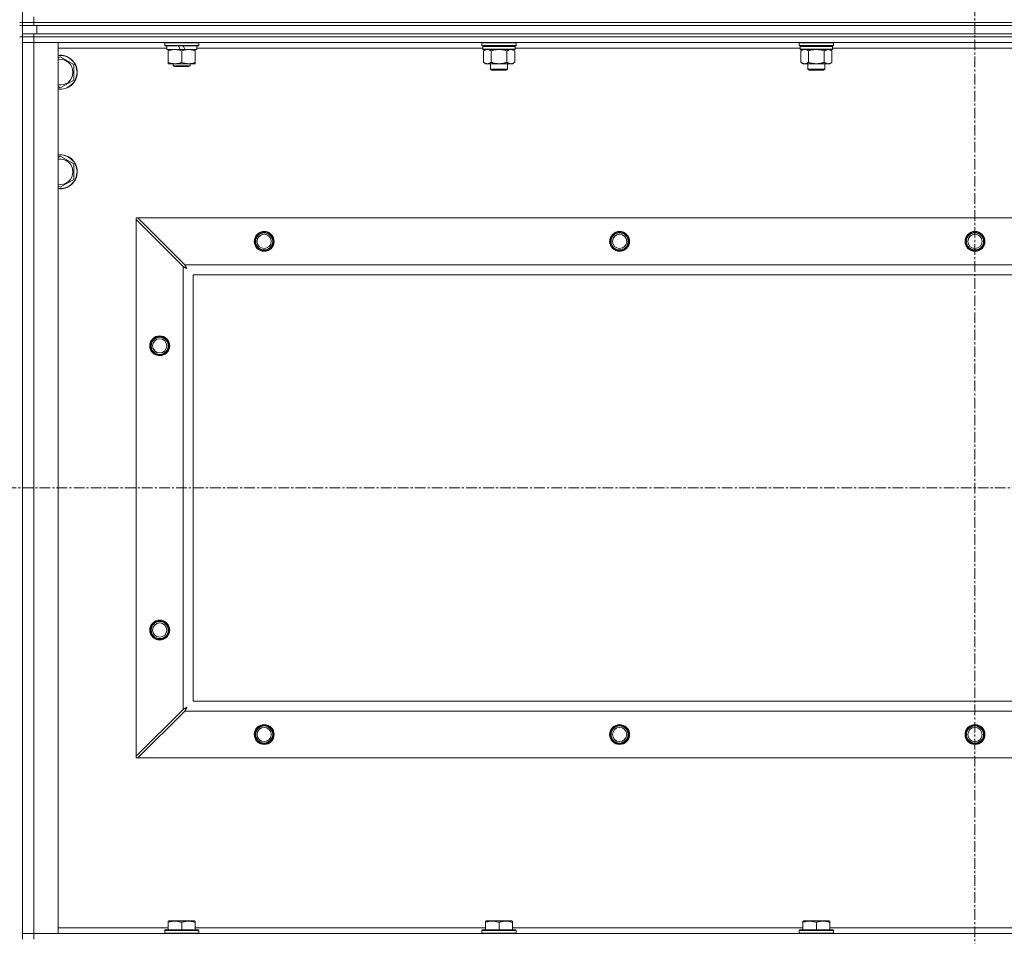
# Model space of a CAD drawing. Units: millimetres. Extents: x 0 to 30618, y -7 to 21000.
# Drawn here: x 25945 to 26638, y 15660 to 16305 of the extents above; entities that cross this region are included whole.
import ezdxf

# ---------------------------------------------------------------- set-up
doc = ezdxf.new("R2010")
doc.units = ezdxf.units.MM
doc.linetypes.add('K5LT_AXLED', pattern=[12, 7.5, -1.5, 1.5, -1.5])
doc.linetypes.add('K5LT_THIN', pattern=[0])
for name, color, linetype, true_color in [('OSI', 2, 'Continuous', 0xffff00), ('R', 1, 'Continuous', 0xff0000), ('WELDING', 7, 'Continuous', 0xffffff)]:
    doc.layers.add(name, color=color, linetype=linetype, true_color=true_color)

msp = doc.modelspace()

# ---------------------------------------------------------------- linework, layer by layer
at = {"layer": 'OSI', "color": 30, "linetype": 'K5LT_AXLED', "lineweight": 18, "true_color": 0xff8000}
for p, q in [((26616.99, 16903.29), (26616.99, 14284.29)), ((20558.99, 15975.79), (27306.99, 15975.79))]:
    msp.add_line(p, q, dxfattribs=at)
at = {"layer": 'R', "color": 7, "linetype": 'K5LT_THIN', "lineweight": 18}
for p, q in [((25946.99, 16303.29), (25946.99, 16803.29)), ((25954.99, 16303.29), (25954.99, 16307.29)), ((25946.99, 16303.29), (25944.99, 16303.29)), ((25944.99, 16301.29), (25946.99, 16301.29)), ((25954.99, 16303.29), (25946.99, 16303.29)), ((25946.99, 16303.29), (25946.99, 16301.29)), ((25946.99, 16303.29), (25954.99, 16303.29)), ((25954.99, 16301.29), (25946.99, 16301.29)), ((25946.99, 16295.29), (25946.99, 16301.29)), ((25954.99, 16303.29), (27278.99, 16303.29)), ((27278.99, 16303.29), (25954.99, 16303.29)), ((25954.99, 16303.29), (25954.99, 16301.29)), ((27278.99, 16301.29), (25954.99, 16301.29)), ((25956.99, 16301.29), (27276.99, 16301.29)), ((25956.99, 16295.29), (25956.99, 16301.29)), ((25946.99, 16293.29), (25944.99, 16293.29)), ((25946.99, 16295.29), (25946.99, 16293.29)), ((25946.99, 16295.29), (25954.99, 16295.29)), ((25954.99, 16293.29), (25946.99, 16293.29)), ((25946.99, 16293.29), (25954.99, 16293.29)), ((25946.99, 15658.29), (25946.99, 16293.29)), ((27278.99, 16295.29), (25954.99, 16295.29)), ((25954.99, 16295.29), (25954.99, 16293.29)), ((27278.99, 16293.29), (25954.99, 16293.29)), ((27278.99, 16293.29), (25954.99, 16293.29)), ((25954.99, 16293.29), (25954.99, 16289.29)), ((25956.99, 16295.29), (27276.99, 16295.29)), ((25946.99, 16289.29), (25954.99, 16289.29)), ((25954.99, 16289.29), (25946.99, 16289.29)), ((25954.99, 16289.29), (25971.99, 16289.29)), ((27278.99, 16289.29), (25954.99, 16289.29)), ((25954.99, 16289.29), (25954.99, 15662.29)), ((25971.99, 16289.29), (25971.99, 15662.29)), ((26048.49, 16285.29), (25971.99, 16285.29)), ((26046.99, 16288.99), (26047.16, 16289.29)), ((26046.99, 16287.09), (26046.99, 16288.99)), ((26046.99, 16288.99), (26070.99, 16288.99)), ((26046.99, 16287.09), (26047.16, 16286.79)), ((26046.99, 16287.09), (26070.99, 16287.09)), ((26047.16, 16286.79), (26070.81, 16286.79)), ((26048.49, 16284.29), (26048.49, 16286.79)), ((26048.49, 16284.29), (26057.86, 16284.29)), ((26049.49, 16283.44), (26049.49, 16284.29)), ((26056.69, 16286.79), (26057.86, 16284.29)), ((26057.86, 16284.29), (26061.17, 16284.29)), ((26060, 16286.79), (26061.17, 16284.29)), ((26061.17, 16284.29), (26069.49, 16284.29)), ((26068.49, 16284.29), (26068.49, 16283.44)), ((26069.49, 16284.29), (26069.49, 16286.79)), ((26270.79, 16285.29), (26069.49, 16285.29)), ((26070.99, 16288.99), (26070.81, 16289.29)), ((26070.99, 16287.09), (26070.81, 16286.79)), ((26070.99, 16287.09), (26070.99, 16288.99)), ((26270.49, 16289.29), (26270.19, 16288.99)), ((26270.19, 16287.09), (26270.19, 16288.99)), ((26270.19, 16288.99), (26282.19, 16288.99)), ((26270.19, 16287.09), (26270.49, 16286.79)), ((26270.19, 16287.09), (26282.19, 16287.09)), ((26270.49, 16286.79), (26282.19, 16286.79)), ((26271.09, 16286.79), (26270.79, 16286.49)), ((26270.79, 16284.59), (26270.79, 16286.49)), ((26270.79, 16286.49), (26293.59, 16286.49)), ((26270.79, 16284.59), (26271.09, 16284.29)), ((26270.79, 16284.59), (26293.59, 16284.59)), ((26271.09, 16284.29), (26293.29, 16284.29)), ((26272.66, 16284.29), (26271.19, 16283.29)), ((26282.19, 16288.99), (26294.19, 16288.99)), ((26282.19, 16287.09), (26294.19, 16287.09)), ((26282.19, 16286.79), (26293.89, 16286.79)), ((26291.71, 16284.29), (26293.19, 16283.29)), ((26293.29, 16286.79), (26293.59, 16286.49)), ((26293.59, 16284.59), (26293.29, 16284.29)), ((26293.59, 16284.59), (26293.59, 16286.49)), ((26493.99, 16285.29), (26293.59, 16285.29)), ((26293.89, 16289.29), (26294.19, 16288.99)), ((26294.19, 16287.09), (26293.89, 16286.79)), ((26294.19, 16287.09), (26294.19, 16288.99)), ((26493.69, 16289.29), (26493.39, 16288.99)), ((26493.39, 16287.09), (26493.39, 16288.99)), ((26493.39, 16288.99), (26505.39, 16288.99)), ((26493.39, 16287.09), (26493.69, 16286.79)), ((26493.39, 16287.09), (26505.39, 16287.09)), ((26493.69, 16286.79), (26505.39, 16286.79)), ((26494.29, 16286.79), (26493.99, 16286.49)), ((26493.99, 16284.59), (26493.99, 16286.49)), ((26493.99, 16286.49), (26516.79, 16286.49)), ((26493.99, 16284.59), (26494.29, 16284.29)), ((26493.99, 16284.59), (26516.79, 16284.59)), ((26494.29, 16284.29), (26516.49, 16284.29)), ((26495.86, 16284.29), (26494.39, 16283.29)), ((26505.39, 16288.99), (26517.39, 16288.99)), ((26505.39, 16287.09), (26517.39, 16287.09)), ((26505.39, 16286.79), (26517.09, 16286.79)), ((26514.91, 16284.29), (26516.39, 16283.29)), ((26516.49, 16286.79), (26516.79, 16286.49)), ((26516.79, 16284.59), (26516.49, 16284.29)), ((26516.79, 16284.59), (26516.79, 16286.49)), ((26717.19, 16285.29), (26516.79, 16285.29)), ((26517.09, 16289.29), (26517.39, 16288.99)), ((26517.39, 16287.09), (26517.09, 16286.79)), ((26517.39, 16287.09), (26517.39, 16288.99)), ((25971.99, 16278.39), (25973.49, 16279.26)), ((25973.49, 16279.26), (25982.99, 16273.77)), ((26049.49, 16275.14), (26049.49, 16283.44)), ((26058.99, 16275.14), (26058.99, 16283.44)), ((26068.49, 16275.14), (26068.49, 16283.44)), ((26271.19, 16283.29), (26271.19, 16275.29)), ((26276.69, 16283.29), (26276.69, 16275.29)), ((26287.69, 16283.29), (26287.69, 16275.29)), ((26293.19, 16283.29), (26293.19, 16275.29)), ((26494.39, 16283.29), (26494.39, 16275.29)), ((26499.89, 16283.29), (26499.89, 16275.29)), ((26510.89, 16283.29), (26510.89, 16275.29)), ((26516.39, 16283.29), (26516.39, 16275.29)), ((25982.99, 16273.77), (25982.99, 16268.29)), ((26049.49, 16274.29), (26049.49, 16275.14)), ((26054.24, 16274.29), (26049.49, 16274.29)), ((26052.99, 16274.29), (26052.99, 16272.86)), ((26052.99, 16272.86), (26053.99, 16272.29)), ((26058.99, 16272.86), (26052.99, 16272.86)), ((26058.99, 16272.29), (26053.99, 16272.29)), ((26063.74, 16274.29), (26054.24, 16274.29)), ((26064.99, 16272.86), (26058.99, 16272.86)), ((26063.99, 16272.29), (26058.99, 16272.29)), ((26068.49, 16274.29), (26063.74, 16274.29)), ((26064.99, 16272.86), (26063.99, 16272.29)), ((26064.99, 16274.29), (26064.99, 16272.86)), ((26068.49, 16275.14), (26068.49, 16274.29)), ((26272.66, 16274.29), (26271.19, 16275.29)), ((26273.94, 16274.29), (26272.66, 16274.29)), ((26282.19, 16274.29), (26273.94, 16274.29)), ((26276.19, 16270.36), (26276.19, 16274.29)), ((26277.19, 16269.79), (26276.19, 16270.36)), ((26276.19, 16270.36), (26282.19, 16270.36)), ((26277.19, 16269.79), (26282.19, 16269.79)), ((26290.44, 16274.29), (26282.19, 16274.29)), ((26282.19, 16270.36), (26288.19, 16270.36)), ((26282.19, 16269.79), (26287.19, 16269.79)), ((26287.19, 16269.79), (26288.19, 16270.36)), ((26288.19, 16270.36), (26288.19, 16274.29)), ((26291.71, 16274.29), (26290.44, 16274.29)), ((26291.71, 16274.29), (26293.19, 16275.29)), ((26495.86, 16274.29), (26494.39, 16275.29)), ((26497.14, 16274.29), (26495.86, 16274.29)), ((26505.39, 16274.29), (26497.14, 16274.29)), ((26499.39, 16270.36), (26499.39, 16274.29)), ((26500.39, 16269.79), (26499.39, 16270.36)), ((26499.39, 16270.36), (26505.39, 16270.36)), ((26500.39, 16269.79), (26505.39, 16269.79)), ((26513.64, 16274.29), (26505.39, 16274.29)), ((26505.39, 16270.36), (26511.39, 16270.36)), ((26505.39, 16269.79), (26510.39, 16269.79)), ((26510.39, 16269.79), (26511.39, 16270.36)), ((26511.39, 16270.36), (26511.39, 16274.29)), ((26514.91, 16274.29), (26513.64, 16274.29)), ((26514.91, 16274.29), (26516.39, 16275.29)), ((25982.99, 16262.8), (25973.49, 16257.32)), ((25982.99, 16268.29), (25982.99, 16262.8)), ((25973.49, 16257.32), (25971.99, 16258.18)), ((25971.99, 16208.39), (25973.49, 16209.26)), ((25973.49, 16209.26), (25982.99, 16203.77)), ((25982.99, 16203.77), (25982.99, 16198.29)), ((25982.99, 16198.29), (25982.99, 16192.8)), ((25973.49, 16187.32), (25971.99, 16188.18)), ((25982.99, 16192.8), (25973.49, 16187.32)), ((26026.99, 16165.79), (26026.99, 16164.57)), ((26028.2, 16165.79), (26026.99, 16165.79)), ((26061.2, 16132.79), (26028.2, 16165.79)), ((26028.2, 16165.79), (27205.77, 16165.79)), ((26026.99, 15787), (26026.99, 16164.57)), ((26026.99, 16164.57), (26059.99, 16131.57)), ((26059.99, 15820), (26059.99, 16131.57)), ((26061.2, 16132.79), (27172.77, 16132.79)), ((26066.99, 16125.79), (26066.99, 15825.79)), ((27166.99, 16125.79), (26066.99, 16125.79)), ((26059.99, 15820), (26026.99, 15787)), ((26066.99, 15825.79), (27166.99, 15825.79)), ((26028.2, 15785.79), (26061.2, 15818.79)), ((27172.77, 15818.79), (26061.2, 15818.79)), ((26026.99, 15787), (26026.99, 15785.79)), ((26026.99, 15785.79), (26028.2, 15785.79)), ((27205.77, 15785.79), (26028.2, 15785.79)), ((26049.49, 15670.98), (26050.01, 15671.29)), ((26049.49, 15670.13), (26049.49, 15670.98)), ((26049.49, 15670.13), (26049.49, 15664.79)), ((26067.96, 15671.29), (26050.01, 15671.29)), ((26058.99, 15670.13), (26058.99, 15664.79)), ((26068.49, 15670.98), (26067.96, 15671.29)), ((26068.49, 15670.98), (26068.49, 15670.13)), ((26068.49, 15670.13), (26068.49, 15664.79)), ((26272.69, 15670.98), (26273.21, 15671.29)), ((26272.69, 15670.13), (26272.69, 15670.98)), ((26272.69, 15670.13), (26272.69, 15664.79)), ((26291.16, 15671.29), (26273.21, 15671.29)), ((26282.19, 15670.13), (26282.19, 15664.79)), ((26291.69, 15670.98), (26291.16, 15671.29)), ((26291.69, 15670.98), (26291.69, 15670.13)), ((26291.69, 15670.13), (26291.69, 15664.79)), ((26495.89, 15670.98), (26496.41, 15671.29)), ((26495.89, 15670.13), (26495.89, 15670.98)), ((26495.89, 15670.13), (26495.89, 15664.79)), ((26514.36, 15671.29), (26496.41, 15671.29)), ((26505.39, 15670.13), (26505.39, 15664.79)), ((26514.89, 15670.98), (26514.36, 15671.29)), ((26514.89, 15670.98), (26514.89, 15670.13)), ((26514.89, 15670.13), (26514.89, 15664.79)), ((25954.99, 15662.29), (25946.99, 15662.29)), ((25946.99, 15662.29), (25954.99, 15662.29)), ((25971.99, 15662.29), (25954.99, 15662.29)), ((25954.99, 15662.29), (27278.99, 15662.29)), ((25954.99, 15658.29), (25954.99, 15662.29)), ((25971.99, 15666.29), (26049.49, 15666.29)), ((26046.99, 15664.49), (26047.16, 15664.79)), ((26046.99, 15664.49), (26046.99, 15662.59)), ((26070.99, 15664.49), (26046.99, 15664.49)), ((26070.99, 15662.59), (26046.99, 15662.59)), ((26046.99, 15662.59), (26047.16, 15662.29)), ((26070.81, 15664.79), (26047.16, 15664.79)), ((26068.49, 15666.29), (26272.69, 15666.29)), ((26070.99, 15664.49), (26070.81, 15664.79)), ((26070.99, 15662.59), (26070.81, 15662.29)), ((26070.99, 15664.49), (26070.99, 15662.59)), ((26270.19, 15664.49), (26270.36, 15664.79)), ((26270.19, 15664.49), (26270.19, 15662.59)), ((26294.19, 15664.49), (26270.19, 15664.49)), ((26294.19, 15662.59), (26270.19, 15662.59)), ((26270.19, 15662.59), (26270.36, 15662.29)), ((26294.01, 15664.79), (26270.36, 15664.79)), ((26291.69, 15666.29), (26495.89, 15666.29)), ((26294.19, 15664.49), (26294.01, 15664.79)), ((26294.19, 15662.59), (26294.01, 15662.29)), ((26294.19, 15664.49), (26294.19, 15662.59)), ((26493.39, 15664.49), (26493.56, 15664.79)), ((26493.39, 15664.49), (26493.39, 15662.59)), ((26517.39, 15664.49), (26493.39, 15664.49)), ((26517.39, 15662.59), (26493.39, 15662.59)), ((26493.39, 15662.59), (26493.56, 15662.29)), ((26517.21, 15664.79), (26493.56, 15664.79)), ((26514.89, 15666.29), (26719.09, 15666.29)), ((26517.39, 15664.49), (26517.21, 15664.79)), ((26517.39, 15662.59), (26517.21, 15662.29)), ((26517.39, 15664.49), (26517.39, 15662.59))]:
    msp.add_line(p, q, dxfattribs=at)
for centre, radius in [((26116.99, 16149.29), 7), ((26116.99, 16149.29), 6.5), ((26116.99, 16149.29), 6), ((26116.99, 16149.29), 5), ((26366.99, 16149.29), 7), ((26366.99, 16149.29), 6.5), ((26366.99, 16149.29), 6), ((26366.99, 16149.29), 5), ((26616.99, 16149.29), 7), ((26616.99, 16149.29), 6.5), ((26616.99, 16149.29), 6), ((26616.99, 16149.29), 5), ((26043.49, 16075.79), 7), ((26043.49, 16075.79), 6.5), ((26043.49, 16075.79), 6), ((26043.49, 16075.79), 5), ((26043.49, 15875.79), 7), ((26043.49, 15875.79), 6.5), ((26043.49, 15875.79), 6), ((26043.49, 15875.79), 5), ((26116.99, 15802.29), 7), ((26116.99, 15802.29), 6.5), ((26116.99, 15802.29), 6), ((26116.99, 15802.29), 5), ((26366.99, 15802.29), 7), ((26366.99, 15802.29), 6.5), ((26366.99, 15802.29), 6), ((26366.99, 15802.29), 5), ((26616.99, 15802.29), 7), ((26616.99, 15802.29), 6.5), ((26616.99, 15802.29), 6), ((26616.99, 15802.29), 5)]:
    msp.add_circle(centre, radius, dxfattribs=at)
for centre, radius, start, end in [((25973.49, 16268.29), 12, 0, 97.18076), ((25973.49, 16268.29), 11.83, 0, 97.28649), ((25973.49, 16268.29), 8.97, 0, 99.62375), ((25973.49, 16268.29), 11.83, 262.71351, 0), ((25973.49, 16268.29), 12, 262.81924, 0), ((25973.49, 16268.29), 8.97, 260.37625, 0), ((25973.49, 16198.29), 12, 0, 97.18076), ((25973.49, 16198.29), 11.83, 0, 97.28649), ((25973.49, 16198.29), 8.97, 0, 99.62375), ((25973.49, 16198.29), 8.97, 260.37625, 0), ((25973.49, 16198.29), 11.83, 262.71351, 0), ((25973.49, 16198.29), 12, 262.81924, 0)]:
    msp.add_arc(centre, radius, start, end, dxfattribs=at)
at = {"layer": 'WELDING', "color": 7, "linetype": 'K5LT_THIN', "lineweight": 18}
for p, q in [((26276.69, 16283.29), (26278.48, 16283.82)), ((26278.48, 16283.82), (26280.32, 16284.16)), ((26280.32, 16284.16), (26282.19, 16284.29)), ((26282.19, 16284.29), (26284.05, 16284.16)), ((26284.05, 16284.16), (26285.89, 16283.82)), ((26285.89, 16283.82), (26287.69, 16283.29)), ((26499.89, 16283.29), (26501.68, 16283.82)), ((26501.68, 16283.82), (26503.52, 16284.16)), ((26503.52, 16284.16), (26505.39, 16284.29)), ((26505.39, 16284.29), (26507.25, 16284.16)), ((26507.25, 16284.16), (26509.09, 16283.82)), ((26509.09, 16283.82), (26510.89, 16283.29)), ((26059.99, 16131.57), (26060.4, 16131.36)), ((26060.4, 16131.36), (26060.53, 16131.28)), ((26060.53, 16131.28), (26060.55, 16131.28)), ((26060.55, 16131.28), (26060.57, 16131.26)), ((26060.57, 16131.26), (26060.62, 16131.24)), ((26060.62, 16131.24), (26060.72, 16131.18)), ((26060.72, 16131.18), (26060.93, 16131.08)), ((26061.29, 16132.62), (26061.2, 16132.79)), ((26061.38, 16132.44), (26061.29, 16132.62)), ((26061.44, 16132.34), (26061.38, 16132.44)), ((26061.46, 16132.29), (26061.44, 16132.34)), ((26061.48, 16132.27), (26061.46, 16132.29)), ((26061.48, 16132.25), (26061.48, 16132.27)), ((26061.57, 16132.09), (26061.48, 16132.25)), ((26061.67, 16131.9), (26061.57, 16132.09)), ((26061.72, 16131.8), (26061.67, 16131.9)), ((26061.75, 16131.75), (26061.72, 16131.8)), ((26061.76, 16131.73), (26061.75, 16131.75)), ((26061.77, 16131.72), (26061.76, 16131.73)), ((26061.86, 16131.55), (26061.77, 16131.72)), ((26061.96, 16131.36), (26061.86, 16131.55)), ((26062.01, 16131.27), (26061.96, 16131.36)), ((26062.04, 16131.22), (26062.01, 16131.27)), ((26062.05, 16131.2), (26062.04, 16131.22)), ((26062.05, 16131.18), (26062.05, 16131.2)), ((26062.15, 16131.01), (26062.05, 16131.18)), ((26060.93, 16131.08), (26061.07, 16131)), ((26061.07, 16131), (26061.08, 16130.99)), ((26061.08, 16130.99), (26061.11, 16130.98)), ((26061.11, 16130.98), (26061.16, 16130.95)), ((26061.16, 16130.95), (26061.25, 16130.9)), ((26061.25, 16130.9), (26061.44, 16130.8)), ((26061.44, 16130.8), (26061.6, 16130.71)), ((26061.6, 16130.71), (26061.61, 16130.71)), ((26061.61, 16130.71), (26061.64, 16130.7)), ((26061.64, 16130.7), (26061.68, 16130.67)), ((26061.68, 16130.67), (26061.78, 16130.62)), ((26061.78, 16130.62), (26061.96, 16130.52)), ((26061.96, 16130.52), (26062.12, 16130.43)), ((26062.12, 16130.43), (26062.14, 16130.42)), ((26062.14, 16130.42), (26062.16, 16130.41)), ((26062.25, 16130.83), (26062.15, 16131.01)), ((26062.16, 16130.41), (26062.2, 16130.39)), ((26062.2, 16130.39), (26062.29, 16130.34)), ((26062.3, 16130.74), (26062.25, 16130.83)), ((26062.29, 16130.34), (26062.47, 16130.24)), ((26062.32, 16130.7), (26062.3, 16130.74)), ((26062.33, 16130.67), (26062.32, 16130.7)), ((26062.34, 16130.66), (26062.33, 16130.67)), ((26062.63, 16130.15), (26062.34, 16130.66)), ((26062.47, 16130.24), (26062.63, 16130.15)), ((26060.15, 15820.09), (26059.99, 15820)), ((26060.33, 15820.18), (26060.15, 15820.09)), ((26060.43, 15820.24), (26060.33, 15820.18)), ((26060.48, 15820.27), (26060.43, 15820.24)), ((26060.51, 15820.28), (26060.48, 15820.27)), ((26060.52, 15820.29), (26060.51, 15820.28)), ((26060.69, 15820.37), (26060.52, 15820.29)), ((26060.88, 15820.47), (26060.69, 15820.37)), ((26060.98, 15820.53), (26060.88, 15820.47)), ((26061.02, 15820.55), (26060.98, 15820.53)), ((26061.05, 15820.56), (26061.02, 15820.55)), ((26061.06, 15820.57), (26061.05, 15820.56)), ((26061.23, 15820.66), (26061.06, 15820.57)), ((26061.42, 15820.76), (26061.23, 15820.66)), ((26061.51, 15820.81), (26061.42, 15820.76)), ((26061.56, 15820.84), (26061.51, 15820.81)), ((26061.54, 15819.42), (26061.59, 15819.52)), ((26061.58, 15820.85), (26061.56, 15820.84)), ((26061.59, 15820.85), (26061.58, 15820.85)), ((26061.76, 15820.95), (26061.59, 15820.85)), ((26061.59, 15819.52), (26061.7, 15819.73)), ((26061.7, 15819.73), (26061.78, 15819.87)), ((26061.94, 15821.05), (26061.76, 15820.95)), ((26061.78, 15819.88), (26061.8, 15819.91)), ((26061.78, 15819.87), (26061.78, 15819.88)), ((26061.8, 15819.91), (26061.82, 15819.96)), ((26061.82, 15819.96), (26061.87, 15820.05)), ((26061.87, 15820.05), (26061.97, 15820.24)), ((26062.03, 15821.1), (26061.94, 15821.05)), ((26061.97, 15820.24), (26062.06, 15820.4)), ((26062.08, 15821.12), (26062.03, 15821.1)), ((26062.06, 15820.4), (26062.07, 15820.41)), ((26062.07, 15820.41), (26062.08, 15820.44)), ((26062.1, 15821.13), (26062.08, 15821.12)), ((26062.08, 15820.44), (26062.1, 15820.48)), ((26062.11, 15821.14), (26062.1, 15821.13)), ((26062.1, 15820.48), (26062.16, 15820.58)), ((26062.63, 15821.43), (26062.11, 15821.14)), ((26062.16, 15820.58), (26062.26, 15820.76)), ((26062.26, 15820.76), (26062.35, 15820.92)), ((26062.35, 15820.94), (26062.36, 15820.96)), ((26062.35, 15820.92), (26062.35, 15820.94)), ((26062.36, 15820.96), (26062.39, 15821)), ((26062.39, 15821), (26062.44, 15821.09)), ((26062.44, 15821.09), (26062.54, 15821.27)), ((26062.54, 15821.27), (26062.63, 15821.43)), ((26061.2, 15818.79), (26061.42, 15819.2)), ((26061.42, 15819.2), (26061.49, 15819.33)), ((26061.49, 15819.33), (26061.5, 15819.35)), ((26061.5, 15819.35), (26061.51, 15819.37)), ((26061.51, 15819.37), (26061.54, 15819.42))]:
    msp.add_line(p, q, dxfattribs=at)
for points, knots in [([(26058.99, 16283.44), (26058.43, 16283.63), (26057.61, 16283.86), (26056.62, 16284.07), (26056.02, 16284.16), (26055.5, 16284.23), (26054.91, 16284.27), (26054.29, 16284.29), (26053.68, 16284.28), (26053.23, 16284.25), (26052.72, 16284.2), (26052.09, 16284.11), (26050.95, 16283.89), (26050.07, 16283.63), (26049.49, 16283.44)], [0, 0, 0, 0, 2.72415, 3.912285, 4.716446, 5.530362, 6.353984, 7.500189, 8.40607, 9.211142, 9.605533, 10.761675, 12.184093, 15, 15, 15, 15]), ([(26068.49, 16283.44), (26067.93, 16283.63), (26067.11, 16283.86), (26066.12, 16284.07), (26065.52, 16284.16), (26065, 16284.23), (26064.41, 16284.27), (26063.79, 16284.29), (26063.18, 16284.28), (26062.73, 16284.25), (26062.22, 16284.2), (26061.59, 16284.11), (26060.45, 16283.89), (26059.57, 16283.63), (26058.99, 16283.44)], [0, 0, 0, 0, 2.72415, 3.912285, 4.716446, 5.530362, 6.353984, 7.500189, 8.40607, 9.211142, 9.605533, 10.761675, 12.184093, 15, 15, 15, 15]), ([(26271.19, 16283.29), (26271.37, 16283.41), (26271.65, 16283.59), (26272.12, 16283.84), (26272.53, 16284.02), (26273, 16284.17), (26273.39, 16284.25), (26273.71, 16284.28), (26273.88, 16284.29), (26273.94, 16284.29)], [0, 0, 0, 0, 2.066603, 3.173746, 5.147824, 6.604769, 8.158967, 9.382212, 10, 10, 10, 10]), ([(26273.94, 16284.29), (26274.06, 16284.29), (26274.31, 16284.27), (26274.71, 16284.21), (26275.15, 16284.09), (26275.57, 16283.92), (26276.09, 16283.67), (26276.45, 16283.45), (26276.69, 16283.29)], [0, 0, 0, 0, 1.223859, 2.39982, 3.845706, 5.448847, 6.557806, 9, 9, 9, 9]), ([(26287.69, 16283.29), (26287.87, 16283.41), (26288.15, 16283.59), (26288.62, 16283.84), (26289.03, 16284.02), (26289.5, 16284.17), (26289.89, 16284.25), (26290.21, 16284.28), (26290.38, 16284.29), (26290.44, 16284.29)], [0, 0, 0, 0, 2.066603, 3.173746, 5.147824, 6.604769, 8.158967, 9.382212, 10, 10, 10, 10]), ([(26290.44, 16284.29), (26290.56, 16284.29), (26290.81, 16284.27), (26291.21, 16284.21), (26291.65, 16284.09), (26292.07, 16283.92), (26292.59, 16283.67), (26292.95, 16283.45), (26293.19, 16283.29)], [0, 0, 0, 0, 1.223859, 2.39982, 3.845706, 5.448847, 6.557806, 9, 9, 9, 9]), ([(26494.39, 16283.29), (26494.57, 16283.41), (26494.85, 16283.59), (26495.32, 16283.84), (26495.73, 16284.02), (26496.2, 16284.17), (26496.59, 16284.25), (26496.91, 16284.28), (26497.08, 16284.29), (26497.14, 16284.29)], [0, 0, 0, 0, 2.066603, 3.173746, 5.147824, 6.604769, 8.158967, 9.382212, 10, 10, 10, 10]), ([(26497.14, 16284.29), (26497.26, 16284.29), (26497.51, 16284.27), (26497.91, 16284.21), (26498.35, 16284.09), (26498.77, 16283.92), (26499.29, 16283.67), (26499.65, 16283.45), (26499.89, 16283.29)], [0, 0, 0, 0, 1.223859, 2.39982, 3.845706, 5.448847, 6.557806, 9, 9, 9, 9]), ([(26510.89, 16283.29), (26511.07, 16283.41), (26511.35, 16283.59), (26511.82, 16283.84), (26512.23, 16284.02), (26512.7, 16284.17), (26513.09, 16284.25), (26513.41, 16284.28), (26513.58, 16284.29), (26513.64, 16284.29)], [0, 0, 0, 0, 2.066603, 3.173746, 5.147824, 6.604769, 8.158967, 9.382212, 10, 10, 10, 10]), ([(26513.64, 16284.29), (26513.76, 16284.29), (26514.01, 16284.27), (26514.41, 16284.21), (26514.85, 16284.09), (26515.27, 16283.92), (26515.79, 16283.67), (26516.15, 16283.45), (26516.39, 16283.29)], [0, 0, 0, 0, 1.223859, 2.39982, 3.845706, 5.448847, 6.557806, 9, 9, 9, 9]), ([(26049.49, 16275.14), (26049.98, 16274.97), (26050.74, 16274.75), (26051.71, 16274.53), (26052.38, 16274.42), (26053, 16274.34), (26053.62, 16274.3), (26054.03, 16274.29), (26054.24, 16274.29)], [0, 0, 0, 0, 2.905563, 4.375924, 5.511195, 6.679161, 7.850161, 9, 9, 9, 9]), ([(26054.24, 16274.29), (26054.45, 16274.29), (26054.88, 16274.3), (26055.53, 16274.35), (26056.16, 16274.43), (26056.96, 16274.57), (26057.9, 16274.79), (26058.63, 16275.02), (26058.99, 16275.14)], [0, 0, 0, 0, 1.192024, 2.404251, 3.60809, 4.765234, 6.955738, 9, 9, 9, 9]), ([(26058.99, 16275.14), (26059.48, 16274.97), (26060.24, 16274.75), (26061.21, 16274.53), (26061.88, 16274.42), (26062.5, 16274.34), (26063.12, 16274.3), (26063.53, 16274.29), (26063.74, 16274.29)], [0, 0, 0, 0, 2.905563, 4.375924, 5.511195, 6.679161, 7.850161, 9, 9, 9, 9]), ([(26063.74, 16274.29), (26063.95, 16274.29), (26064.38, 16274.3), (26065.03, 16274.35), (26065.66, 16274.43), (26066.46, 16274.57), (26067.4, 16274.79), (26068.13, 16275.02), (26068.49, 16275.14)], [0, 0, 0, 0, 1.192024, 2.404251, 3.60809, 4.765234, 6.955738, 9, 9, 9, 9]), ([(26273.94, 16274.29), (26273.81, 16274.29), (26273.56, 16274.3), (26273.16, 16274.37), (26272.73, 16274.48), (26272.3, 16274.65), (26271.78, 16274.91), (26271.43, 16275.12), (26271.19, 16275.29)], [0, 0, 0, 0, 1.223859, 2.39982, 3.845706, 5.448847, 6.557806, 9, 9, 9, 9]), ([(26276.69, 16275.29), (26276.5, 16275.16), (26276.22, 16274.99), (26275.76, 16274.74), (26275.34, 16274.55), (26274.88, 16274.4), (26274.48, 16274.32), (26274.17, 16274.29), (26274, 16274.29), (26273.94, 16274.29)], [0, 0, 0, 0, 2.066603, 3.173746, 5.147824, 6.604769, 8.158967, 9.382212, 10, 10, 10, 10]), ([(26282.19, 16274.29), (26282.05, 16274.29), (26281.77, 16274.29), (26281.36, 16274.31), (26280.95, 16274.34), (26280.41, 16274.39), (26279.75, 16274.49), (26278.82, 16274.67), (26277.98, 16274.88), (26277.23, 16275.11), (26276.87, 16275.23), (26276.69, 16275.29)], [0, 0, 0, 0, 1.619608, 3.239216, 4.858824, 6.478431, 9.606212, 12.733992, 17.553195, 19.776598, 22, 22, 22, 22]), ([(26287.69, 16275.29), (26287.57, 16275.25), (26287.27, 16275.15), (26286.68, 16274.97), (26285.86, 16274.74), (26285, 16274.56), (26284.2, 16274.43), (26283.65, 16274.36), (26283.2, 16274.32), (26282.86, 16274.3), (26282.52, 16274.29), (26282.3, 16274.29), (26282.19, 16274.29)], [0, 0, 0, 0, 1.445393, 3.758023, 7.226967, 11.441055, 14.080791, 16.720528, 18.040396, 19.360264, 20.680132, 22, 22, 22, 22]), ([(26290.44, 16274.29), (26290.31, 16274.29), (26290.06, 16274.3), (26289.66, 16274.37), (26289.23, 16274.48), (26288.8, 16274.65), (26288.28, 16274.91), (26287.93, 16275.12), (26287.69, 16275.29)], [0, 0, 0, 0, 1.223859, 2.39982, 3.845706, 5.448847, 6.557806, 9, 9, 9, 9]), ([(26293.19, 16275.29), (26293, 16275.16), (26292.72, 16274.99), (26292.26, 16274.74), (26291.84, 16274.55), (26291.38, 16274.4), (26290.98, 16274.32), (26290.67, 16274.29), (26290.5, 16274.29), (26290.44, 16274.29)], [0, 0, 0, 0, 2.066603, 3.173746, 5.147824, 6.604769, 8.158967, 9.382212, 10, 10, 10, 10]), ([(26497.14, 16274.29), (26497.01, 16274.29), (26496.76, 16274.3), (26496.36, 16274.37), (26495.93, 16274.48), (26495.5, 16274.65), (26494.98, 16274.91), (26494.63, 16275.12), (26494.39, 16275.29)], [0, 0, 0, 0, 1.223859, 2.39982, 3.845706, 5.448847, 6.557806, 9, 9, 9, 9]), ([(26499.89, 16275.29), (26499.7, 16275.16), (26499.42, 16274.99), (26498.96, 16274.74), (26498.54, 16274.55), (26498.08, 16274.4), (26497.68, 16274.32), (26497.37, 16274.29), (26497.2, 16274.29), (26497.14, 16274.29)], [0, 0, 0, 0, 2.066603, 3.173746, 5.147824, 6.604769, 8.158967, 9.382212, 10, 10, 10, 10]), ([(26505.39, 16274.29), (26505.25, 16274.29), (26504.97, 16274.29), (26504.56, 16274.31), (26504.15, 16274.34), (26503.61, 16274.39), (26502.95, 16274.49), (26502.02, 16274.67), (26501.18, 16274.88), (26500.43, 16275.11), (26500.07, 16275.23), (26499.89, 16275.29)], [0, 0, 0, 0, 1.619608, 3.239216, 4.858824, 6.478431, 9.606212, 12.733992, 17.553195, 19.776598, 22, 22, 22, 22]), ([(26510.89, 16275.29), (26510.77, 16275.25), (26510.47, 16275.15), (26509.88, 16274.97), (26509.06, 16274.74), (26508.2, 16274.56), (26507.4, 16274.43), (26506.85, 16274.36), (26506.4, 16274.32), (26506.06, 16274.3), (26505.72, 16274.29), (26505.5, 16274.29), (26505.39, 16274.29)], [0, 0, 0, 0, 1.445393, 3.758023, 7.226967, 11.441055, 14.080791, 16.720528, 18.040396, 19.360264, 20.680132, 22, 22, 22, 22]), ([(26513.64, 16274.29), (26513.51, 16274.29), (26513.26, 16274.3), (26512.86, 16274.37), (26512.43, 16274.48), (26512, 16274.65), (26511.48, 16274.91), (26511.13, 16275.12), (26510.89, 16275.29)], [0, 0, 0, 0, 1.223859, 2.39982, 3.845706, 5.448847, 6.557806, 9, 9, 9, 9]), ([(26516.39, 16275.29), (26516.2, 16275.16), (26515.92, 16274.99), (26515.46, 16274.74), (26515.04, 16274.55), (26514.58, 16274.4), (26514.18, 16274.32), (26513.87, 16274.29), (26513.7, 16274.29), (26513.64, 16274.29)], [0, 0, 0, 0, 2.066603, 3.173746, 5.147824, 6.604769, 8.158967, 9.382212, 10, 10, 10, 10]), ([(26058.99, 15670.13), (26058.55, 15670.28), (26057.99, 15670.45), (26057.29, 15670.62), (26056.87, 15670.71), (26056.42, 15670.8), (26055.95, 15670.87), (26055.45, 15670.93), (26054.89, 15670.97), (26054.27, 15670.99), (26053.75, 15670.98), (26053.28, 15670.95), (26052.76, 15670.9), (26052, 15670.79), (26050.87, 15670.56), (26050.01, 15670.31), (26049.49, 15670.13)], [0, 0, 0, 0, 2.392038, 3.094773, 3.749673, 4.638938, 5.533553, 6.273967, 7.269403, 8.499731, 9.554906, 10.026159, 10.962726, 12.336972, 14.092661, 17, 17, 17, 17]), ([(26068.49, 15670.13), (26068.05, 15670.28), (26067.49, 15670.45), (26066.79, 15670.62), (26066.37, 15670.71), (26065.92, 15670.8), (26065.45, 15670.87), (26064.95, 15670.93), (26064.39, 15670.97), (26063.77, 15670.99), (26063.25, 15670.98), (26062.78, 15670.95), (26062.26, 15670.9), (26061.5, 15670.79), (26060.37, 15670.56), (26059.51, 15670.31), (26058.99, 15670.13)], [0, 0, 0, 0, 2.392038, 3.094773, 3.749673, 4.638938, 5.533553, 6.273967, 7.269403, 8.499731, 9.554906, 10.026159, 10.962726, 12.336972, 14.092661, 17, 17, 17, 17]), ([(26282.19, 15670.13), (26281.75, 15670.28), (26281.19, 15670.45), (26280.49, 15670.62), (26280.07, 15670.71), (26279.62, 15670.8), (26279.15, 15670.87), (26278.65, 15670.93), (26278.09, 15670.97), (26277.47, 15670.99), (26276.95, 15670.98), (26276.48, 15670.95), (26275.96, 15670.9), (26275.2, 15670.79), (26274.07, 15670.56), (26273.21, 15670.31), (26272.69, 15670.13)], [0, 0, 0, 0, 2.392038, 3.094773, 3.749673, 4.638938, 5.533553, 6.273967, 7.269403, 8.499731, 9.554906, 10.026159, 10.962726, 12.336972, 14.092661, 17, 17, 17, 17]), ([(26291.69, 15670.13), (26291.25, 15670.28), (26290.69, 15670.45), (26289.99, 15670.62), (26289.57, 15670.71), (26289.12, 15670.8), (26288.65, 15670.87), (26288.15, 15670.93), (26287.59, 15670.97), (26286.97, 15670.99), (26286.45, 15670.98), (26285.98, 15670.95), (26285.46, 15670.9), (26284.7, 15670.79), (26283.57, 15670.56), (26282.71, 15670.31), (26282.19, 15670.13)], [0, 0, 0, 0, 2.392038, 3.094773, 3.749673, 4.638938, 5.533553, 6.273967, 7.269403, 8.499731, 9.554906, 10.026159, 10.962726, 12.336972, 14.092661, 17, 17, 17, 17]), ([(26505.39, 15670.13), (26504.95, 15670.28), (26504.39, 15670.45), (26503.69, 15670.62), (26503.27, 15670.71), (26502.82, 15670.8), (26502.35, 15670.87), (26501.85, 15670.93), (26501.29, 15670.97), (26500.67, 15670.99), (26500.15, 15670.98), (26499.68, 15670.95), (26499.16, 15670.9), (26498.4, 15670.79), (26497.27, 15670.56), (26496.41, 15670.31), (26495.89, 15670.13)], [0, 0, 0, 0, 2.392038, 3.094773, 3.749673, 4.638938, 5.533553, 6.273967, 7.269403, 8.499731, 9.554906, 10.026159, 10.962726, 12.336972, 14.092661, 17, 17, 17, 17]), ([(26514.89, 15670.13), (26514.45, 15670.28), (26513.89, 15670.45), (26513.19, 15670.62), (26512.77, 15670.71), (26512.32, 15670.8), (26511.85, 15670.87), (26511.35, 15670.93), (26510.79, 15670.97), (26510.17, 15670.99), (26509.65, 15670.98), (26509.18, 15670.95), (26508.66, 15670.9), (26507.9, 15670.79), (26506.77, 15670.56), (26505.91, 15670.31), (26505.39, 15670.13)], [0, 0, 0, 0, 2.392038, 3.094773, 3.749673, 4.638938, 5.533553, 6.273967, 7.269403, 8.499731, 9.554906, 10.026159, 10.962726, 12.336972, 14.092661, 17, 17, 17, 17])]:
    msp.add_open_spline(points, degree=3, knots=knots, dxfattribs=at)

doc.saveas('drawing.dxf')
